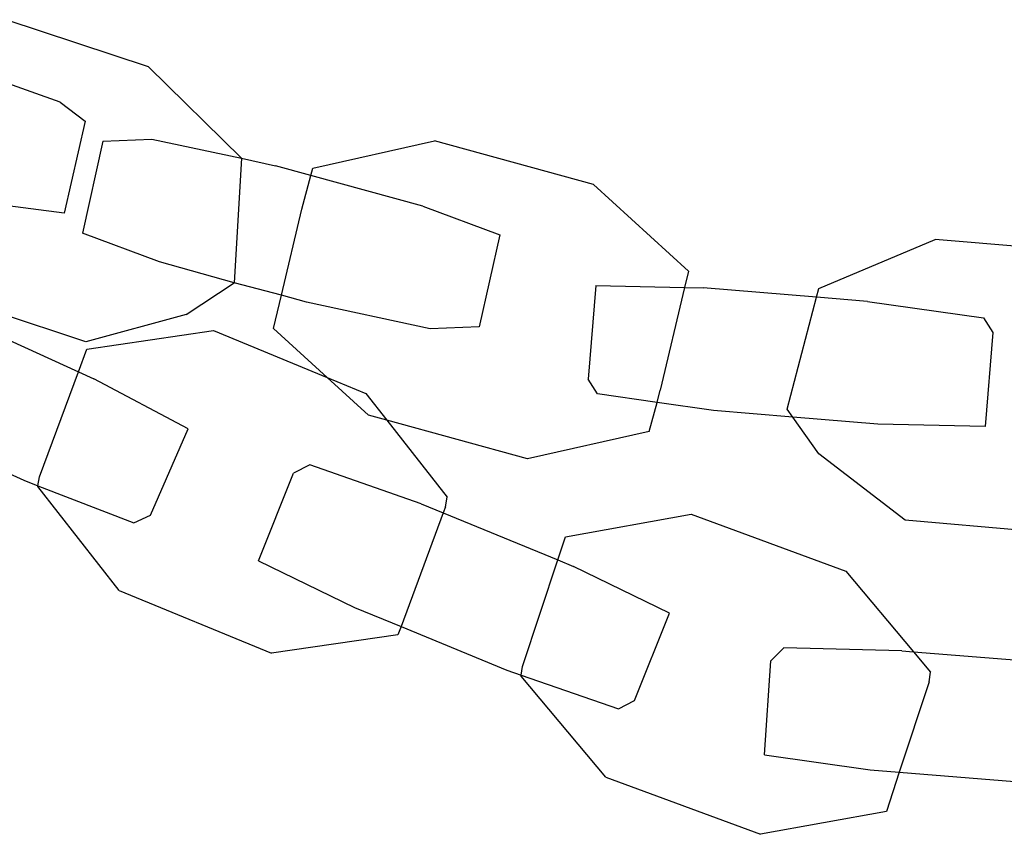
# Model space of a CAD drawing. Units: inches. Extents: x 4843 to 18440, y -2782 to -246.
# Drawn here: x 16402 to 16407, y -877 to -873 of the extents above; entities that cross this region are included whole.
import ezdxf

# ---------------------------------------------------------------- set-up
doc = ezdxf.new("R2010")
doc.units = ezdxf.units.IN
doc.header["$MEASUREMENT"] = 0
doc.layers.add('VP-EQ', color=7, linetype='Continuous', true_color=0x8a3492, plot=False)

# ---------------------------------------------------------------- blocks, each defined once
blk = doc.blocks.new('2404C')
at = {"layer": 'VP-EQ', "color": 0}
for p, q in [((16402.4067, -873.1294), (16401.6838, -872.8898)), ((16401.9581, -873.3092), (16401.446, -873.1289)), ((16402.4067, -873.1294), (16402.8811, -873.5953)), ((16401.9581, -873.3092), (16402.0843, -873.4066)), ((16402.0843, -873.4066), (16401.9789, -873.8744)), ((16402.1758, -873.5082), (16402.4248, -873.4977)), ((16402.4248, -873.4977), (16402.8811, -873.5953)), ((16402.1758, -873.5082), (16402.0711, -873.976)), ((16403.2439, -873.6451), (16403.8638, -873.5062)), ((16404.673, -873.728), (16403.8638, -873.5062)), ((16402.8811, -873.5953), (16402.8428, -874.2283)), ((16402.8811, -873.5953), (16403.0546, -873.6332)), ((16403.2338, -873.6825), (16403.0546, -873.6332)), ((16403.2338, -873.6825), (16403.2439, -873.6451)), ((16403.1874, -873.8549), (16403.2338, -873.6825)), ((16403.8042, -873.8394), (16403.2338, -873.6825)), ((16404.673, -873.728), (16405.1561, -874.1691)), ((16401.9789, -873.8744), (16401.6191, -873.8278)), ((16403.8042, -873.8394), (16404.1959, -873.985)), ((16403.0841, -874.2926), (16403.1874, -873.8549)), ((16402.4628, -874.1216), (16402.0711, -873.976)), ((16404.1959, -873.985), (16404.0912, -874.4528)), ((16405.8197, -874.2574), (16406.4129, -874.0083)), ((16407.1709, -874.0735), (16406.4129, -874.0083)), ((16402.8428, -874.2283), (16402.4628, -874.1216)), ((16405.1561, -874.1691), (16405.1365, -874.2519)), ((16402.5988, -874.3899), (16402.8428, -874.2283)), ((16403.0841, -874.2926), (16402.8428, -874.2283)), ((16404.6844, -874.2421), (16404.6459, -874.7198)), ((16404.6844, -874.2421), (16405.1365, -874.2519)), ((16405.1365, -874.2519), (16405.013, -874.7754)), ((16405.1365, -874.2519), (16405.2314, -874.254)), ((16402.0879, -874.5294), (16401.365, -874.2898)), ((16403.0443, -874.4613), (16403.0841, -874.2926)), ((16403.2123, -874.3278), (16403.0841, -874.2926)), ((16405.808, -874.3023), (16405.2314, -874.254)), ((16405.6593, -874.8711), (16405.808, -874.3023)), ((16405.808, -874.3023), (16405.8197, -874.2574)), ((16406.0669, -874.324), (16405.808, -874.3023)), ((16403.8422, -874.4633), (16403.2123, -874.3278)), ((16406.0669, -874.324), (16406.6586, -874.4074)), ((16401.3986, -874.3852), (16402.0515, -874.6817)), ((16402.5988, -874.3899), (16402.0879, -874.5294)), ((16404.0912, -874.4528), (16403.8422, -874.4633)), ((16406.6586, -874.4074), (16406.7054, -874.4823)), ((16402.0943, -874.5661), (16402.7385, -874.4724)), ((16402.7385, -874.4724), (16403.3172, -874.7105)), ((16403.3172, -874.7105), (16403.0443, -874.4613)), ((16406.7054, -874.4823), (16406.6669, -874.9599)), ((16402.0515, -874.6817), (16402.0943, -874.5661)), ((16401.853, -875.217), (16402.0515, -874.6817)), ((16402.0515, -874.6817), (16402.13, -874.7173)), ((16402.6097, -874.9723), (16402.13, -874.7173)), ((16403.5273, -874.9024), (16403.3172, -874.7105)), ((16403.3172, -874.7105), (16403.5144, -874.7916)), ((16404.6926, -874.7946), (16404.6459, -874.7198)), ((16403.5144, -874.7916), (16403.6211, -874.928)), ((16404.9963, -874.8374), (16404.6926, -874.7946)), ((16404.9963, -874.8374), (16405.013, -874.7754)), ((16404.9564, -874.9853), (16404.9963, -874.8374)), ((16405.2844, -874.8781), (16404.9963, -874.8374)), ((16403.6211, -874.928), (16403.5273, -874.9024)), ((16405.6879, -874.9118), (16405.2844, -874.8781)), ((16405.6879, -874.9118), (16405.6593, -874.8711)), ((16401.087, -874.922), (16401.7724, -875.2333)), ((16404.3366, -875.1241), (16403.6211, -874.928)), ((16403.6211, -874.928), (16403.9278, -875.3204)), ((16405.8193, -875.0994), (16405.6879, -874.9118)), ((16406.1199, -874.948), (16405.6879, -874.9118)), ((16406.6669, -874.9599), (16406.1199, -874.948)), ((16402.4169, -875.4111), (16402.6097, -874.9723)), ((16404.9564, -874.9853), (16404.3366, -875.1241)), ((16406.2592, -875.4373), (16405.8193, -875.0994)), ((16402.9683, -875.6435), (16403.1453, -875.1981)), ((16403.2281, -875.1557), (16403.1453, -875.1981)), ((16403.7957, -875.3529), (16403.2281, -875.1557)), ((16401.7724, -875.2333), (16401.8449, -875.2613)), ((16401.8449, -875.2613), (16401.853, -875.217)), ((16401.844, -875.2661), (16401.8449, -875.2613)), ((16402.2574, -875.7948), (16401.844, -875.2661)), ((16401.8449, -875.2613), (16402.3327, -875.4505)), ((16403.7957, -875.3529), (16403.9078, -875.399)), ((16403.9188, -875.3694), (16403.9278, -875.3204)), ((16403.9078, -875.399), (16403.693, -875.9785)), ((16403.9188, -875.3694), (16403.9078, -875.399)), ((16403.9078, -875.399), (16404.4909, -875.6391)), ((16402.3327, -875.4505), (16402.4169, -875.4111)), ((16404.5296, -875.5221), (16405.17, -875.4055)), ((16405.17, -875.4055), (16405.9568, -875.6967)), ((16407.0171, -875.5025), (16406.2592, -875.4373)), ((16404.4909, -875.6391), (16404.5296, -875.5221)), ((16402.9683, -875.6435), (16403.4568, -875.8813)), ((16404.3117, -876.1812), (16404.4909, -875.6391)), ((16404.4909, -875.6391), (16404.5706, -875.6719)), ((16405.0591, -875.9096), (16404.5706, -875.6719)), ((16405.9568, -875.6967), (16406.3012, -876.1062)), ((16402.2574, -875.7948), (16403.0333, -876.114)), ((16403.4568, -875.8813), (16403.693, -875.9785)), ((16404.8821, -876.355), (16405.0591, -875.9096)), ((16403.693, -875.9785), (16403.6775, -876.0203)), ((16403.693, -875.9785), (16404.2317, -876.2003)), ((16403.6775, -876.0203), (16403.0333, -876.114)), ((16405.6415, -876.0867), (16405.5756, -876.1524)), ((16406.2422, -876.1014), (16405.6415, -876.0867)), ((16406.2422, -876.1014), (16406.3012, -876.1062)), ((16406.3012, -876.1062), (16406.3888, -876.2104)), ((16406.3012, -876.1062), (16406.9916, -876.162)), ((16405.5428, -876.6305), (16405.5756, -876.1524)), ((16404.2317, -876.2003), (16404.3052, -876.2258)), ((16404.3052, -876.2258), (16404.3117, -876.1812)), ((16404.3045, -876.2306), (16404.3052, -876.2258)), ((16404.7364, -876.7442), (16404.3045, -876.2306)), ((16404.3052, -876.2258), (16404.7994, -876.3974)), ((16406.3816, -876.2598), (16406.3888, -876.2104)), ((16406.3816, -876.2598), (16406.2294, -876.72)), ((16404.7994, -876.3974), (16404.8821, -876.355)), ((16405.5428, -876.6305), (16406.0806, -876.7079)), ((16406.0806, -876.7079), (16406.2294, -876.72)), ((16404.7364, -876.7442), (16405.5233, -877.0355)), ((16406.2294, -876.72), (16406.1637, -876.9188)), ((16406.2294, -876.72), (16406.9159, -876.7755)), ((16406.1637, -876.9188), (16405.5233, -877.0355))]:
    blk.add_line(p, q, dxfattribs=at)

msp = doc.modelspace()

# ---------------------------------------------------------------- block references
at = {"layer": 'VP-EQ', "color": 0}
msp.add_blockref('2404C', (0, 0), dxfattribs=at)

doc.saveas('drawing.dxf')
